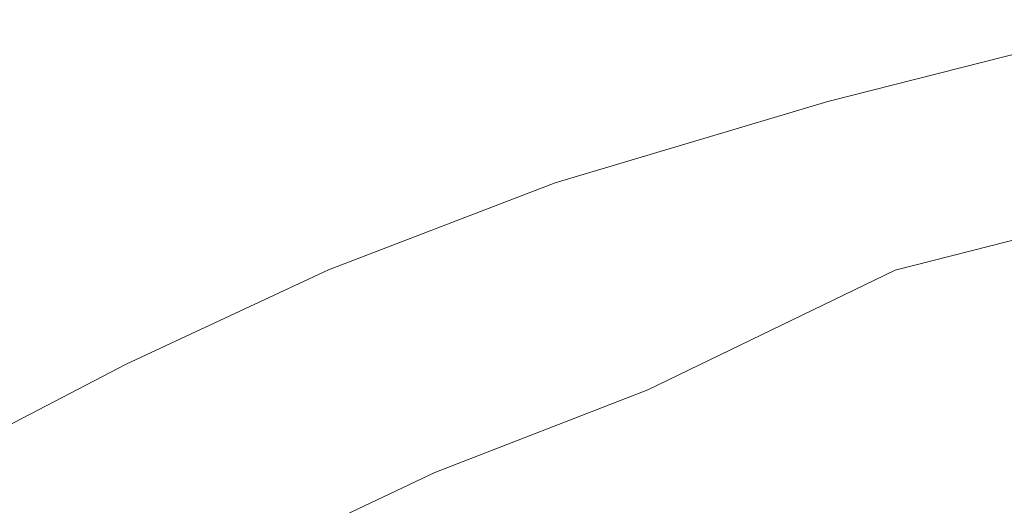
# Model space of a CAD drawing. Extents: x -469 to 1039, y -504 to 228.
# Drawn here: x -309 to -146, y 83 to 164 of the extents above; entities that cross this region are included whole.
import ezdxf

# ---------------------------------------------------------------- set-up
doc = ezdxf.new("R2010")
doc.units = 0
doc.header["$LTSCALE"] = 500
doc.header["$MEASUREMENT"] = 0
doc.layers.add('EXC-AKRYL', color=7, linetype='Continuous')

msp = doc.modelspace()

# ---------------------------------------------------------------- linework, layer by layer
at = {"layer": 'EXC-AKRYL', "lineweight": 0}
for points, invisible_edges in [([(-175.31, 151.32, 571.91), (-125, 163.15, 577.97), (-125.28, 164.01, 571.91), (-175.31, 151.32, 571.91)], 15), ([(-175.31, 151.32, 571.91), (-125.28, 164.01, 571.91), (-174.72, 150.55, 550.02), (-175.31, 151.32, 571.91)], 15), ([(-174.72, 150.55, 550.02), (-125.28, 164.01, 571.91), (-124.95, 163.1, 550.02), (-174.72, 150.55, 550.02)], 15), ([(-175.05, 150.44, 577.97), (-125, 163.15, 577.97), (-175.31, 151.32, 571.91), (-175.05, 150.44, 577.97)], 15), ([(-124.21, 160.32, 580.12), (-125, 163.15, 577.97), (-175.05, 150.44, 577.97), (-124.21, 160.32, 580.12)], 13), ([(-174.72, 150.55, 550.02), (-124.95, 163.1, 550.02), (-123.91, 160.62, 500.38), (-174.72, 150.55, 550.02)], 15), ([(-174.15, 147.63, 580.12), (-124.21, 160.32, 580.12), (-175.05, 150.44, 577.97), (-174.15, 147.63, 580.12)], 15), ([(-173.05, 148.37, 500.38), (-174.72, 150.55, 550.02), (-123.91, 160.62, 500.38), (-173.05, 148.37, 500.38)], 15), ([(-122.34, 154.55, 579.86), (-124.21, 160.32, 580.12), (-174.15, 147.63, 580.12), (-122.34, 154.55, 579.86)], 15), ([(-173.05, 148.37, 500.38), (-123.91, 160.62, 500.38), (-121.65, 156.6, 434.92), (-173.05, 148.37, 500.38)], 15), ([(-169.85, 144.78, 434.92), (-173.05, 148.37, 500.38), (-121.65, 156.6, 434.92), (-169.85, 144.78, 434.92)], 15), ([(-169.85, 144.78, 434.92), (-121.65, 156.6, 434.92), (-117.67, 151.1, 365.59), (-169.85, 144.78, 434.92)], 15), ([(-171.97, 141.93, 579.86), (-122.34, 154.55, 579.86), (-174.15, 147.63, 580.12), (-171.97, 141.93, 579.86)], 15), ([(-167.88, 132.38, 578.67), (-122.34, 154.55, 579.86), (-171.97, 141.93, 579.86), (-167.88, 132.38, 578.67)], 15), ([(-118.81, 144.86, 578.67), (-122.34, 154.55, 579.86), (-167.88, 132.38, 578.67), (-118.81, 144.86, 578.67)], 15), ([(-220.58, 137.8, 571.91), (-175.31, 151.32, 571.91), (-219.8, 137.12, 550.02), (-220.58, 137.8, 571.91)], 15), ([(-220.58, 137.8, 571.91), (-175.05, 150.44, 577.97), (-175.31, 151.32, 571.91), (-220.58, 137.8, 571.91)], 15), ([(-220.31, 136.9, 577.97), (-175.05, 150.44, 577.97), (-220.58, 137.8, 571.91), (-220.31, 136.9, 577.97)], 15), ([(-174.15, 147.63, 580.12), (-175.05, 150.44, 577.97), (-220.31, 136.9, 577.97), (-174.15, 147.63, 580.12)], 13), ([(-219.8, 137.12, 550.02), (-175.31, 151.32, 571.91), (-174.72, 150.55, 550.02), (-219.8, 137.12, 550.02)], 15), ([(-173.05, 148.37, 500.38), (-219.8, 137.12, 550.02), (-174.72, 150.55, 550.02), (-173.05, 148.37, 500.38)], 15), ([(-164.69, 139.8, 365.59), (-169.85, 144.78, 434.92), (-117.67, 151.1, 365.59), (-164.69, 139.8, 365.59)], 15), ([(-164.69, 139.8, 365.59), (-117.67, 151.1, 365.59), (-111.07, 144.24, 294.34), (-164.69, 139.8, 365.59)], 15), ([(-219.27, 134.13, 580.12), (-174.15, 147.63, 580.12), (-220.31, 136.9, 577.97), (-219.27, 134.13, 580.12)], 15), ([(-217.65, 135.17, 500.38), (-219.8, 137.12, 550.02), (-173.05, 148.37, 500.38), (-217.65, 135.17, 500.38)], 15), ([(-171.97, 141.93, 579.86), (-174.15, 147.63, 580.12), (-219.27, 134.13, 580.12), (-171.97, 141.93, 579.86)], 15), ([(-217.65, 135.17, 500.38), (-173.05, 148.37, 500.38), (-169.85, 144.78, 434.92), (-217.65, 135.17, 500.38)], 15), ([(-213.73, 131.93, 434.92), (-217.65, 135.17, 500.38), (-169.85, 144.78, 434.92), (-213.73, 131.93, 434.92)], 15), ([(-164.69, 139.8, 365.59), (-213.73, 131.93, 434.92), (-169.85, 144.78, 434.92), (-164.69, 139.8, 365.59)], 15), ([(-163.84, 122.43, 575.1), (-118.81, 144.86, 578.67), (-167.88, 132.38, 578.67), (-163.84, 122.43, 575.1)], 15), ([(-156.59, 133.53, 294.34), (-164.69, 139.8, 365.59), (-111.07, 144.24, 294.34), (-156.59, 133.53, 294.34)], 15), ([(-115.36, 134.8, 575.1), (-118.81, 144.86, 578.67), (-163.84, 122.43, 575.1), (-115.36, 134.8, 575.1)], 11), ([(-100.97, 136.14, 223.13), (-156.59, 133.53, 294.34), (-111.07, 144.24, 294.34), (-100.97, 136.14, 223.13)], 15), ([(-216.76, 128.54, 579.85), (-171.97, 141.93, 579.86), (-219.27, 134.13, 580.12), (-216.76, 128.54, 579.85)], 15), ([(-212.07, 119.16, 578.67), (-171.97, 141.93, 579.86), (-216.76, 128.54, 579.85), (-212.07, 119.16, 578.67)], 15), ([(-167.88, 132.38, 578.67), (-171.97, 141.93, 579.86), (-212.07, 119.16, 578.67), (-167.88, 132.38, 578.67)], 15), ([(-207.64, 127.37, 365.59), (-213.73, 131.93, 434.92), (-164.69, 139.8, 365.59), (-207.64, 127.37, 365.59)], 15), ([(-207.64, 127.37, 365.59), (-164.69, 139.8, 365.59), (-156.59, 133.53, 294.34), (-207.64, 127.37, 365.59)], 15), ([(-258.27, 123.38, 571.91), (-220.58, 137.8, 571.91), (-257.4, 122.78, 550.02), (-258.27, 123.38, 571.91)], 15), ([(-258.27, 123.38, 571.91), (-220.31, 136.9, 577.97), (-220.58, 137.8, 571.91), (-258.27, 123.38, 571.91)], 15), ([(-257.4, 122.78, 550.02), (-220.58, 137.8, 571.91), (-219.8, 137.12, 550.02), (-257.4, 122.78, 550.02)], 15), ([(-257.95, 122.49, 577.97), (-220.31, 136.9, 577.97), (-258.27, 123.38, 571.91), (-257.95, 122.49, 577.97)], 15), ([(-219.27, 134.13, 580.12), (-220.31, 136.9, 577.97), (-257.95, 122.49, 577.97), (-219.27, 134.13, 580.12)], 13), ([(-257.4, 122.78, 550.02), (-219.8, 137.12, 550.02), (-217.65, 135.17, 500.38), (-257.4, 122.78, 550.02)], 15), ([(-144.56, 126.06, 223.13), (-156.59, 133.53, 294.34), (-100.97, 136.14, 223.13), (-144.56, 126.06, 223.13)], 15), ([(-256.75, 119.78, 580.12), (-219.27, 134.13, 580.12), (-257.95, 122.49, 577.97), (-256.75, 119.78, 580.12)], 15), ([(-255.04, 121.02, 500.38), (-257.4, 122.78, 550.02), (-217.65, 135.17, 500.38), (-255.04, 121.02, 500.38)], 15), ([(-216.76, 128.54, 579.85), (-219.27, 134.13, 580.12), (-256.75, 119.78, 580.12), (-216.76, 128.54, 579.85)], 15), ([(-255.04, 121.02, 500.38), (-217.65, 135.17, 500.38), (-213.73, 131.93, 434.92), (-255.04, 121.02, 500.38)], 15), ([(-161.81, 115.55, 567.65), (-115.36, 134.8, 575.1), (-163.84, 122.43, 575.1), (-161.81, 115.55, 567.65)], 15), ([(-113.74, 127.93, 567.66), (-115.36, 134.8, 575.1), (-161.81, 115.55, 567.65), (-113.74, 127.93, 567.66)], 15), ([(-198.3, 121.59, 294.34), (-207.64, 127.37, 365.59), (-156.59, 133.53, 294.34), (-198.3, 121.59, 294.34)], 15), ([(-198.3, 121.59, 294.34), (-156.59, 133.53, 294.34), (-144.56, 126.06, 223.13), (-198.3, 121.59, 294.34)], 15), ([(-250.75, 118.08, 434.92), (-255.04, 121.02, 500.38), (-213.73, 131.93, 434.92), (-250.75, 118.08, 434.92)], 15), ([(-250.75, 118.08, 434.92), (-213.73, 131.93, 434.92), (-207.64, 127.37, 365.59), (-250.75, 118.08, 434.92)], 15), ([(-207.39, 109.36, 575.1), (-167.88, 132.38, 578.67), (-212.07, 119.16, 578.67), (-207.39, 109.36, 575.1)], 15), ([(-163.84, 122.43, 575.1), (-167.88, 132.38, 578.67), (-207.39, 109.36, 575.1), (-163.84, 122.43, 575.1)], 15), ([(-253.9, 114.31, 579.85), (-216.76, 128.54, 579.85), (-256.75, 119.78, 580.12), (-253.9, 114.31, 579.85)], 15), ([(-248.61, 105.17, 578.67), (-216.76, 128.54, 579.85), (-253.9, 114.31, 579.85), (-248.61, 105.17, 578.67)], 15), ([(-212.07, 119.16, 578.67), (-216.76, 128.54, 579.85), (-248.61, 105.17, 578.67), (-212.07, 119.16, 578.67)], 15), ([(-160.96, 111.38, 559.79), (-113.74, 127.93, 567.66), (-161.81, 115.55, 567.65), (-160.96, 111.38, 559.79)], 15), ([(-113.14, 123.8, 559.8), (-113.74, 127.93, 567.66), (-160.96, 111.38, 559.79), (-113.14, 123.8, 559.8)], 15), ([(-244.13, 113.9, 365.59), (-250.75, 118.08, 434.92), (-207.64, 127.37, 365.59), (-244.13, 113.9, 365.59)], 15), ([(-244.13, 113.9, 365.59), (-207.64, 127.37, 365.59), (-198.3, 121.59, 294.34), (-244.13, 113.9, 365.59)], 15), ([(-184.64, 114.67, 223.13), (-198.3, 121.59, 294.34), (-144.56, 126.06, 223.13), (-184.64, 114.67, 223.13)], 15), ([(-184.64, 114.67, 223.13), (-144.56, 126.06, 223.13), (-129.94, 118.22, 154.23), (-184.64, 114.67, 223.13)], 15), ([(-291.96, 107.67, 571.91), (-257.95, 122.49, 577.97), (-258.27, 123.38, 571.91), (-291.96, 107.67, 571.91)], 15), ([(-291.96, 107.67, 571.91), (-258.27, 123.38, 571.91), (-291.03, 107.11, 550.02), (-291.96, 107.67, 571.91)], 15), ([(-291.03, 107.11, 550.02), (-258.27, 123.38, 571.91), (-257.4, 122.78, 550.02), (-291.03, 107.11, 550.02)], 15), ([(-255.04, 121.02, 500.38), (-291.03, 107.11, 550.02), (-257.4, 122.78, 550.02), (-255.04, 121.02, 500.38)], 15), ([(-112.78, 121.95, 554.97), (-113.14, 123.8, 559.8), (-160.96, 111.38, 559.79), (-112.78, 121.95, 554.97)], 15), ([(-291.58, 106.8, 577.97), (-257.95, 122.49, 577.97), (-291.96, 107.67, 571.91), (-291.58, 106.8, 577.97)], 15), ([(-256.75, 119.78, 580.12), (-257.95, 122.49, 577.97), (-291.58, 106.8, 577.97), (-256.75, 119.78, 580.12)], 13), ([(-288.47, 105.47, 500.38), (-291.03, 107.11, 550.02), (-255.04, 121.02, 500.38), (-288.47, 105.47, 500.38)], 15), ([(-288.47, 105.47, 500.38), (-255.04, 121.02, 500.38), (-250.75, 118.08, 434.92), (-288.47, 105.47, 500.38)], 15), ([(-234, 108.57, 294.34), (-244.13, 113.9, 365.59), (-198.3, 121.59, 294.34), (-234, 108.57, 294.34)], 15), ([(-184.64, 114.67, 223.13), (-234, 108.57, 294.34), (-198.3, 121.59, 294.34), (-184.64, 114.67, 223.13)], 15), ([(-204.9, 102.51, 567.65), (-163.84, 122.43, 575.1), (-207.39, 109.36, 575.1), (-204.9, 102.51, 567.65)], 14), ([(-161.81, 115.55, 567.65), (-163.84, 122.43, 575.1), (-204.9, 102.51, 567.65), (-161.81, 115.55, 567.65)], 15), ([(-112.78, 121.95, 554.97), (-160.96, 111.38, 559.79), (-160.46, 109.53, 554.96), (-112.78, 121.95, 554.97)], 15), ([(-112.38, 121.02, 548.93), (-112.78, 121.95, 554.97), (-160.46, 109.53, 554.96), (-112.38, 121.02, 548.93)], 15), ([(-112.38, 121.02, 548.93), (-160.46, 109.53, 554.96), (-159.94, 108.64, 548.93), (-112.38, 121.02, 548.93)], 15), ([(-159.04, 107.36, 537.44), (-112.38, 121.02, 548.93), (-159.94, 108.64, 548.93), (-159.04, 107.36, 537.44)], 15), ([(-111.69, 119.67, 537.44), (-112.38, 121.02, 548.93), (-159.04, 107.36, 537.44), (-111.69, 119.67, 537.44)], 15), ([(-290.21, 104.17, 580.12), (-256.75, 119.78, 580.12), (-291.58, 106.8, 577.97), (-290.21, 104.17, 580.12)], 15), ([(-253.9, 114.31, 579.85), (-256.75, 119.78, 580.12), (-290.21, 104.17, 580.12), (-253.9, 114.31, 579.85)], 15), ([(-157.3, 105.52, 519.92), (-111.69, 119.67, 537.44), (-159.04, 107.36, 537.44), (-157.3, 105.52, 519.92)], 15), ([(-110.3, 117.71, 519.94), (-111.69, 119.67, 537.44), (-157.3, 105.52, 519.92), (-110.3, 117.71, 519.94)], 15), ([(-283.87, 102.72, 434.92), (-288.47, 105.47, 500.38), (-250.75, 118.08, 434.92), (-283.87, 102.72, 434.92)], 15), ([(-244.13, 113.9, 365.59), (-283.87, 102.72, 434.92), (-250.75, 118.08, 434.92), (-244.13, 113.9, 365.59)], 15), ([(-243.28, 95.59, 575.1), (-212.07, 119.16, 578.67), (-248.61, 105.17, 578.67), (-243.28, 95.59, 575.1)], 15), ([(-207.39, 109.36, 575.1), (-212.07, 119.16, 578.67), (-243.28, 95.59, 575.1), (-207.39, 109.36, 575.1)], 15), ([(-168.16, 107.4, 154.23), (-184.64, 114.67, 223.13), (-129.94, 118.22, 154.23), (-168.16, 107.4, 154.23)], 15), ([(-168.16, 107.4, 154.23), (-129.94, 118.22, 154.23), (-114.08, 110.84, 89.88), (-168.16, 107.4, 154.23)], 15), ([(-154.27, 102.94, 495.77), (-110.3, 117.71, 519.94), (-157.3, 105.52, 519.92), (-154.27, 102.94, 495.77)], 15), ([(-107.81, 114.98, 495.83), (-110.3, 117.71, 519.94), (-154.27, 102.94, 495.77), (-107.81, 114.98, 495.83)], 15), ([(-219.23, 102.17, 223.13), (-234, 108.57, 294.34), (-184.64, 114.67, 223.13), (-219.23, 102.17, 223.13)], 15), ([(-219.23, 102.17, 223.13), (-184.64, 114.67, 223.13), (-168.16, 107.4, 154.23), (-219.23, 102.17, 223.13)], 15), ([(-203.75, 98.31, 559.79), (-161.81, 115.55, 567.65), (-204.9, 102.51, 567.65), (-203.75, 98.31, 559.79)], 15), ([(-160.96, 111.38, 559.79), (-161.81, 115.55, 567.65), (-203.75, 98.31, 559.79), (-160.96, 111.38, 559.79)], 15), ([(-149.98, 99.73, 466.97), (-107.81, 114.98, 495.83), (-154.27, 102.94, 495.77), (-149.98, 99.73, 466.97)], 15), ([(-104.26, 111.58, 467.08), (-107.81, 114.98, 495.83), (-149.98, 99.73, 466.97), (-104.26, 111.58, 467.08)], 15), ([(-286.99, 98.89, 579.85), (-253.9, 114.31, 579.85), (-290.21, 104.17, 580.12), (-286.99, 98.89, 579.85)], 15), ([(-281.05, 90.04, 578.67), (-253.9, 114.31, 579.85), (-286.99, 98.89, 579.85), (-281.05, 90.04, 578.67)], 15), ([(-276.77, 98.83, 365.59), (-283.87, 102.72, 434.92), (-244.13, 113.9, 365.59), (-276.77, 98.83, 365.59)], 15), ([(-248.61, 105.17, 578.67), (-253.9, 114.31, 579.85), (-281.05, 90.04, 578.67), (-248.61, 105.17, 578.67)], 15), ([(-276.77, 98.83, 365.59), (-244.13, 113.9, 365.59), (-234, 108.57, 294.34), (-276.77, 98.83, 365.59)], 15), ([(-160.46, 109.53, 554.96), (-160.96, 111.38, 559.79), (-203.75, 98.31, 559.79), (-160.46, 109.53, 554.96)], 15), ([(-144.49, 96, 435.52), (-104.26, 111.58, 467.08), (-149.98, 99.73, 466.97), (-144.49, 96, 435.52)], 15), ([(-150.32, 100.55, 89.88), (-168.16, 107.4, 154.23), (-114.08, 110.84, 89.88), (-150.32, 100.55, 89.88)], 15), ([(-150.32, 100.55, 89.88), (-114.08, 110.84, 89.88), (-101.04, 105.1, 40.97), (-150.32, 100.55, 89.88)], 15), ([(-265.95, 93.86, 294.34), (-276.77, 98.83, 365.59), (-234, 108.57, 294.34), (-265.95, 93.86, 294.34)], 15), ([(-265.95, 93.86, 294.34), (-234, 108.57, 294.34), (-219.23, 102.17, 223.13), (-265.95, 93.86, 294.34)], 15), ([(-240.3, 88.8, 567.65), (-207.39, 109.36, 575.1), (-243.28, 95.59, 575.1), (-240.3, 88.8, 567.65)], 15), ([(-204.9, 102.51, 567.65), (-207.39, 109.36, 575.1), (-240.3, 88.8, 567.65), (-204.9, 102.51, 567.65)], 11), ([(-160.46, 109.53, 554.96), (-203.75, 98.31, 559.79), (-203.1, 96.47, 554.96), (-160.46, 109.53, 554.96)], 15), ([(-159.94, 108.64, 548.93), (-160.46, 109.53, 554.96), (-203.1, 96.47, 554.96), (-159.94, 108.64, 548.93)], 15), ([(-159.94, 108.64, 548.93), (-203.1, 96.47, 554.96), (-202.48, 95.62, 548.92), (-159.94, 108.64, 548.93)], 15), ([(-201.4, 94.42, 537.44), (-159.94, 108.64, 548.93), (-202.48, 95.62, 548.92), (-201.4, 94.42, 537.44)], 15), ([(-159.04, 107.36, 537.44), (-159.94, 108.64, 548.93), (-201.4, 94.42, 537.44), (-159.04, 107.36, 537.44)], 15), ([(-325.24, 90.27, 571.91), (-291.58, 106.8, 577.97), (-291.96, 107.67, 571.91), (-325.24, 90.27, 571.91)], 15), ([(-325.24, 90.27, 571.91), (-291.96, 107.67, 571.91), (-324.15, 89.7, 550.02), (-325.24, 90.27, 571.91)], 15), ([(-324.82, 89.45, 577.97), (-291.58, 106.8, 577.97), (-325.24, 90.27, 571.91), (-324.82, 89.45, 577.97)], 15), ([(-290.21, 104.17, 580.12), (-291.58, 106.8, 577.97), (-324.82, 89.45, 577.97), (-290.21, 104.17, 580.12)], 13), ([(-324.15, 89.7, 550.02), (-291.96, 107.67, 571.91), (-291.03, 107.11, 550.02), (-324.15, 89.7, 550.02)], 15), ([(-324.15, 89.7, 550.02), (-291.03, 107.11, 550.02), (-288.47, 105.47, 500.38), (-324.15, 89.7, 550.02)], 15), ([(-201.39, 95.43, 154.23), (-219.23, 102.17, 223.13), (-168.16, 107.4, 154.23), (-201.39, 95.43, 154.23)], 15), ([(-199.37, 92.69, 519.9), (-159.04, 107.36, 537.44), (-201.4, 94.42, 537.44), (-199.37, 92.69, 519.9)], 15), ([(-201.39, 95.43, 154.23), (-168.16, 107.4, 154.23), (-150.32, 100.55, 89.88), (-201.39, 95.43, 154.23)], 15), ([(-157.3, 105.52, 519.92), (-159.04, 107.36, 537.44), (-199.37, 92.69, 519.9), (-157.3, 105.52, 519.92)], 15), ([(-321.21, 88.05, 500.38), (-324.15, 89.7, 550.02), (-288.47, 105.47, 500.38), (-321.21, 88.05, 500.38)], 15), ([(-321.21, 88.05, 500.38), (-288.47, 105.47, 500.38), (-283.87, 102.72, 434.92), (-321.21, 88.05, 500.38)], 15), ([(-275.01, 80.75, 575.1), (-248.61, 105.17, 578.67), (-281.05, 90.04, 578.67), (-275.01, 80.75, 575.1)], 15), ([(-243.28, 95.59, 575.1), (-248.61, 105.17, 578.67), (-275.01, 80.75, 575.1), (-243.28, 95.59, 575.1)], 15), ([(-195.86, 90.26, 495.71), (-157.3, 105.52, 519.92), (-199.37, 92.69, 519.9), (-195.86, 90.26, 495.71)], 15), ([(-154.27, 102.94, 495.77), (-157.3, 105.52, 519.92), (-195.86, 90.26, 495.71), (-154.27, 102.94, 495.77)], 15), ([(-135.68, 95.2, 40.97), (-150.32, 100.55, 89.88), (-101.04, 105.1, 40.97), (-135.68, 95.2, 40.97)], 15), ([(-323.25, 86.93, 580.12), (-290.21, 104.17, 580.12), (-324.82, 89.45, 577.97), (-323.25, 86.93, 580.12)], 15), ([(-286.99, 98.89, 579.85), (-290.21, 104.17, 580.12), (-323.25, 86.93, 580.12), (-286.99, 98.89, 579.85)], 15), ([(-316.01, 85.34, 434.92), (-321.21, 88.05, 500.38), (-283.87, 102.72, 434.92), (-316.01, 85.34, 434.92)], 15), ([(-316.01, 85.34, 434.92), (-283.87, 102.72, 434.92), (-276.77, 98.83, 365.59), (-316.01, 85.34, 434.92)], 15), ([(-250.18, 87.89, 223.13), (-265.95, 93.86, 294.34), (-219.23, 102.17, 223.13), (-250.18, 87.89, 223.13)], 15), ([(-250.18, 87.89, 223.13), (-219.23, 102.17, 223.13), (-201.39, 95.43, 154.23), (-250.18, 87.89, 223.13)], 15), ([(-238.83, 84.6, 559.79), (-204.9, 102.51, 567.65), (-240.3, 88.8, 567.65), (-238.83, 84.6, 559.79)], 15), ([(-203.75, 98.31, 559.79), (-204.9, 102.51, 567.65), (-238.83, 84.6, 559.79), (-203.75, 98.31, 559.79)], 15), ([(-190.94, 87.25, 466.87), (-154.27, 102.94, 495.77), (-195.86, 90.26, 495.71), (-190.94, 87.25, 466.87)], 15), ([(-149.98, 99.73, 466.97), (-154.27, 102.94, 495.77), (-190.94, 87.25, 466.87), (-149.98, 99.73, 466.97)], 15), ([(-182.1, 89.08, 89.88), (-201.39, 95.43, 154.23), (-150.32, 100.55, 89.88), (-182.1, 89.08, 89.88)], 15), ([(-182.1, 89.08, 89.88), (-150.32, 100.55, 89.88), (-135.68, 95.2, 40.97), (-182.1, 89.08, 89.88)], 15), ([(-319.6, 81.87, 579.85), (-286.99, 98.89, 579.85), (-323.25, 86.93, 580.12), (-319.6, 81.87, 579.85)], 15), ([(-312.91, 73.41, 578.67), (-286.99, 98.89, 579.85), (-319.6, 81.87, 579.85), (-312.91, 73.41, 578.67)], 15), ([(-308.17, 81.58, 365.59), (-316.01, 85.34, 434.92), (-276.77, 98.83, 365.59), (-308.17, 81.58, 365.59)], 15), ([(-281.05, 90.04, 578.67), (-286.99, 98.89, 579.85), (-312.91, 73.41, 578.67), (-281.05, 90.04, 578.67)], 15), ([(-308.17, 81.58, 365.59), (-276.77, 98.83, 365.59), (-265.95, 93.86, 294.34), (-308.17, 81.58, 365.59)], 15), ([(-203.1, 96.47, 554.96), (-203.75, 98.31, 559.79), (-238.83, 84.6, 559.79), (-203.1, 96.47, 554.96)], 15), ([(-184.68, 83.74, 435.38), (-149.98, 99.73, 466.97), (-190.94, 87.25, 466.87), (-184.68, 83.74, 435.38)], 15), ([(-144.49, 96, 435.52), (-149.98, 99.73, 466.97), (-184.68, 83.74, 435.38), (-144.49, 96, 435.52)], 15), ([(-271.47, 74.09, 567.65), (-243.28, 95.59, 575.1), (-275.01, 80.75, 575.1), (-271.47, 74.09, 567.65)], 15), ([(-240.3, 88.8, 567.65), (-243.28, 95.59, 575.1), (-271.47, 74.09, 567.65), (-240.3, 88.8, 567.65)], 11), ([(-231.14, 81.6, 154.23), (-250.18, 87.89, 223.13), (-201.39, 95.43, 154.23), (-231.14, 81.6, 154.23)], 15), ([(-203.1, 96.47, 554.96), (-238.83, 84.6, 559.79), (-238.02, 82.78, 554.96), (-203.1, 96.47, 554.96)], 15), ([(-202.48, 95.62, 548.92), (-203.1, 96.47, 554.96), (-238.02, 82.78, 554.96), (-202.48, 95.62, 548.92)], 15), ([(-202.48, 95.62, 548.92), (-238.02, 82.78, 554.96), (-237.31, 81.98, 548.92), (-202.48, 95.62, 548.92)], 15), ([(-236.1, 80.84, 537.43), (-202.48, 95.62, 548.92), (-237.31, 81.98, 548.92), (-236.1, 80.84, 537.43)], 15), ([(-201.4, 94.42, 537.44), (-202.48, 95.62, 548.92), (-236.1, 80.84, 537.43), (-201.4, 94.42, 537.44)], 15), ([(-231.14, 81.6, 154.23), (-201.39, 95.43, 154.23), (-182.1, 89.08, 89.88), (-231.14, 81.6, 154.23)], 15), ([(-177.58, 79.89, 403.03), (-144.49, 96, 435.52), (-184.68, 83.74, 435.38), (-177.58, 79.89, 403.03)], 15), ([(-166.26, 84.12, 40.97), (-182.1, 89.08, 89.88), (-135.68, 95.2, 40.97), (-166.26, 84.12, 40.97)], 15), ([(-138.25, 91.9, 403.18), (-144.49, 96, 435.52), (-177.58, 79.89, 403.03), (-138.25, 91.9, 403.18)], 15), ([(-166.26, 84.12, 40.97), (-135.68, 95.2, 40.97), (-128.78, 92.44, 18.35), (-166.26, 84.12, 40.97)], 15), ([(-296.38, 76.83, 294.34), (-308.17, 81.58, 365.59), (-265.95, 93.86, 294.34), (-296.38, 76.83, 294.34)], 15), ([(-250.18, 87.89, 223.13), (-296.38, 76.83, 294.34), (-265.95, 93.86, 294.34), (-250.18, 87.89, 223.13)], 15), ([(-233.84, 79.22, 519.88), (-201.4, 94.42, 537.44), (-236.1, 80.84, 537.43), (-233.84, 79.22, 519.88)], 15), ([(-199.37, 92.69, 519.9), (-201.4, 94.42, 537.44), (-233.84, 79.22, 519.88), (-199.37, 92.69, 519.9)], 15), ([(-229.95, 76.95, 495.66), (-199.37, 92.69, 519.9), (-233.84, 79.22, 519.88), (-229.95, 76.95, 495.66)], 15), ([(-195.86, 90.26, 495.71), (-199.37, 92.69, 519.9), (-229.95, 76.95, 495.66), (-195.86, 90.26, 495.71)], 15), ([(-170.17, 75.86, 371.57), (-138.25, 91.9, 403.18), (-177.58, 79.89, 403.03), (-170.17, 75.86, 371.57)], 15), ([(-131.72, 87.61, 371.76), (-138.25, 91.9, 403.18), (-170.17, 75.86, 371.57), (-131.72, 87.61, 371.76)], 15), ([(-158.78, 81.54, 18.35), (-166.26, 84.12, 40.97), (-128.78, 92.44, 18.35), (-158.78, 81.54, 18.35)], 15), ([(-158.78, 81.54, 18.35), (-128.78, 92.44, 18.35), (-125.62, 88.78, 11.16), (-158.78, 81.54, 18.35)], 15), ([(-306.06, 64.48, 575.1), (-281.05, 90.04, 578.67), (-312.91, 73.41, 578.67), (-306.06, 64.48, 575.1)], 15), ([(-275.01, 80.75, 575.1), (-281.05, 90.04, 578.67), (-306.06, 64.48, 575.1), (-275.01, 80.75, 575.1)], 15), ([(-224.53, 74.13, 466.78), (-195.86, 90.26, 495.71), (-229.95, 76.95, 495.66), (-224.53, 74.13, 466.78)], 15), ([(-190.94, 87.25, 466.87), (-195.86, 90.26, 495.71), (-224.53, 74.13, 466.78), (-190.94, 87.25, 466.87)], 15), ([(-269.62, 69.94, 559.79), (-240.3, 88.8, 567.65), (-271.47, 74.09, 567.65), (-269.62, 69.94, 559.79)], 15), ([(-238.83, 84.6, 559.79), (-240.3, 88.8, 567.65), (-269.62, 69.94, 559.79), (-238.83, 84.6, 559.79)], 15), ([(-210.55, 75.68, 89.88), (-231.14, 81.6, 154.23), (-182.1, 89.08, 89.88), (-210.55, 75.68, 89.88)], 15), ([(-166.26, 84.12, 40.97), (-210.55, 75.68, 89.88), (-182.1, 89.08, 89.88), (-166.26, 84.12, 40.97)], 15), ([(-155.19, 78.04, 11.16), (-158.78, 81.54, 18.35), (-125.62, 88.78, 11.16), (-155.19, 78.04, 11.16)], 11), ([(-155.19, 78.04, 11.16), (-125.62, 88.78, 11.16), (-151.01, 70.29, 8.54), (-155.19, 78.04, 11.16)], 15), ([(-151.01, 70.29, 8.54), (-125.62, 88.78, 11.16), (-122.17, 80.75, 8.54), (-151.01, 70.29, 8.54)], 15), ([(-279.36, 71.16, 223.13), (-296.38, 76.83, 294.34), (-250.18, 87.89, 223.13), (-279.36, 71.16, 223.13)], 15), ([(-279.36, 71.16, 223.13), (-250.18, 87.89, 223.13), (-231.14, 81.6, 154.23), (-279.36, 71.16, 223.13)], 15), ([(-217.65, 70.84, 435.27), (-190.94, 87.25, 466.87), (-224.53, 74.13, 466.78), (-217.65, 70.84, 435.27)], 15), ([(-184.68, 83.74, 435.38), (-190.94, 87.25, 466.87), (-217.65, 70.84, 435.27), (-184.68, 83.74, 435.38)], 15), ([(-162.13, 71.49, 340.66), (-131.72, 87.61, 371.76), (-170.17, 75.86, 371.57), (-162.13, 71.49, 340.66)], 15), ([(-124.63, 82.97, 340.92), (-131.72, 87.61, 371.76), (-162.13, 71.49, 340.66), (-124.63, 82.97, 340.92)], 15), ([(-308.17, 81.58, 365.59), (-347.59, 63.71, 434.92), (-316.01, 85.34, 434.92), (-308.17, 81.58, 365.59)], 15), ([(-238.02, 82.78, 554.96), (-238.83, 84.6, 559.79), (-269.62, 69.94, 559.79), (-238.02, 82.78, 554.96)], 15), ([(-209.88, 67.24, 402.89), (-184.68, 83.74, 435.38), (-217.65, 70.84, 435.27), (-209.88, 67.24, 402.89)], 15), ([(-193.64, 71.05, 40.97), (-210.55, 75.68, 89.88), (-166.26, 84.12, 40.97), (-193.64, 71.05, 40.97)], 15), ([(-177.58, 79.89, 403.03), (-184.68, 83.74, 435.38), (-209.88, 67.24, 402.89), (-177.58, 79.89, 403.03)], 15), ([(-193.64, 71.05, 40.97), (-166.26, 84.12, 40.97), (-158.78, 81.54, 18.35), (-193.64, 71.05, 40.97)], 15)]:
    msp.add_3dface(points, dxfattribs=dict(at, invisible_edges=invisible_edges))

doc.saveas('drawing.dxf')
